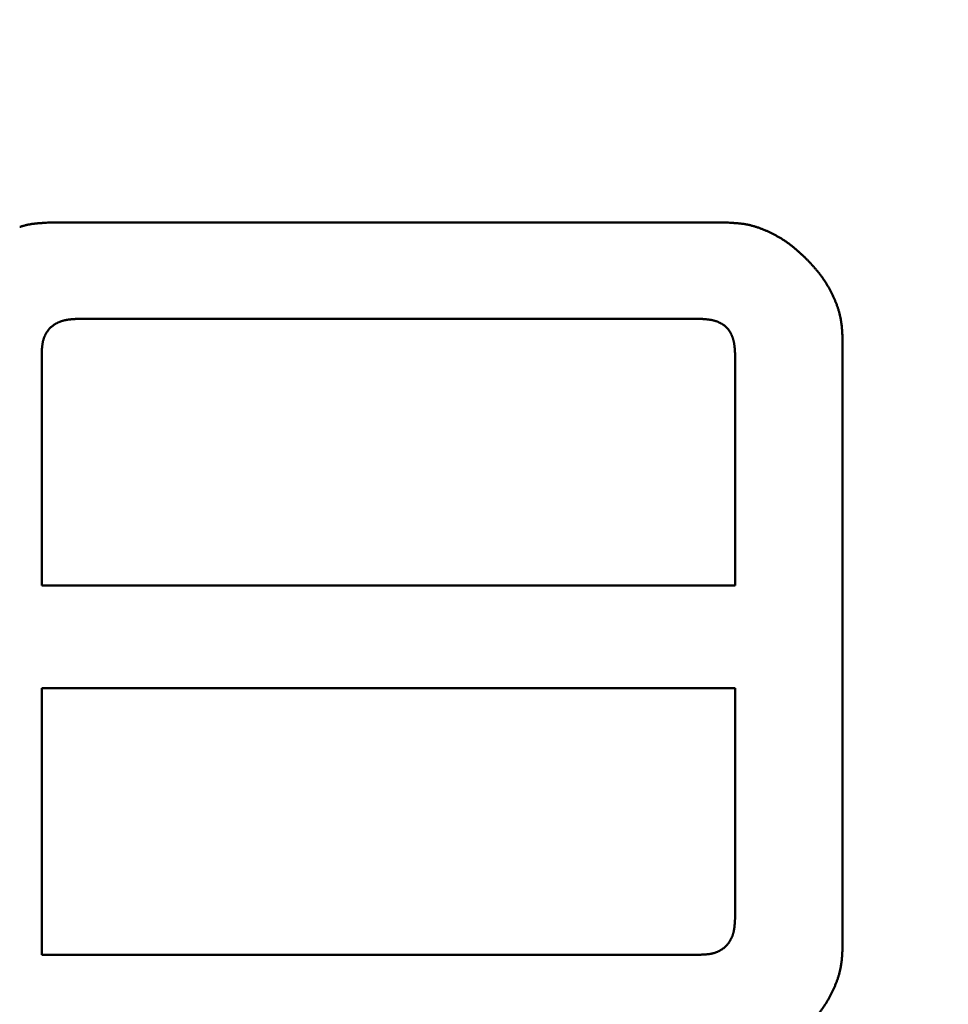
# Model space of a CAD drawing. Units: millimetres. Extents: x -518 to 840, y -1 to 594.
# Drawn here: x 203 to 204, y 155 to 157 of the extents above; entities that cross this region are included whole.
import ezdxf

# ---------------------------------------------------------------- set-up
doc = ezdxf.new("R2010")
doc.units = ezdxf.units.MM
doc.header["$LTSCALE"] = 0.58829
doc.layers.add('NoLayerName_001', color=7, linetype='Continuous')
doc.styles.get("Standard").update_dxf_attribs({"font": 'txt', "bigfont": 'extfont2'})
doc.dimstyles.get("Standard").update_dxf_attribs({"dimtxt": 2.5, "dimasz": 2.5, "dimexe": 1.25, "dimexo": 0.625, "dimtad": 1, "dimzin": 0, "dimdsep": 46, "dimtxsty": 'Standard', "dimcen": 2.5, "dimadec": 0, "dimazin": 0, "dimtfac": 0.75, "dimtmove": 0, "dimatfit": 3, "dimfxl": 1, "dimarcsym": 0})

# ---------------------------------------------------------------- blocks, each defined once
blk = doc.blocks.new('_OPEN30')
at = {"color": 0, "linetype": 'ByBlock', "lineweight": -2}
for p, q in [((-1, 0.267949), (0, 0)), ((0, 0), (-1, -0.267949)), ((0, 0), (-1, 0))]:
    blk.add_line(p, q, dxfattribs=at)
blk = doc.blocks.new('*D34')
at = {"layer": 'Defpoints', "color": 0}
for p in [(90.9789, 314.7961), (90.9789, 301.7293), (286.7789, 153.05)]:
    blk.add_point(p, dxfattribs=at)
at = {"layer": 'NoLayerName_001', "color": 0, "linetype": 'Continuous', "lineweight": 25}
for p, q in [((90.9789, 302.3543), (90.9789, 320.2961)), ((286.7789, 153.675), (286.7789, 320.2961)), ((280.7789, 314.7961), (96.9789, 314.7961))]:
    blk.add_line(p, q, dxfattribs=at)
at = {"layer": 'NoLayerName_001', "color": 0, "lineweight": 25, "xscale": 6, "yscale": 6, "zscale": 6, "rotation": 180}
blk.add_blockref('_OPEN30', (90.9789, 314.7961), dxfattribs=at)
at = {"layer": 'NoLayerName_001', "color": 0, "lineweight": 25, "xscale": 6, "yscale": 6, "zscale": 6}
blk.add_blockref('_OPEN30', (286.7789, 314.7961), dxfattribs=at)
at = {"layer": 'NoLayerName_001', "color": 0, "lineweight": 25, "insert": (188.8789, 319.7961), "char_height": 6, "attachment_point": 5}
blk.add_mtext('196', dxfattribs=at)

msp = doc.modelspace()

# ---------------------------------------------------------------- linework, layer by layer
at = {"layer": 'NoLayerName_001', "color": 7, "linetype": 'Continuous', "lineweight": 50}
for p, q in [((202.6216, 156.6869), (203.8689, 156.6869)), ((202.6744, 156.5098), (203.8201, 156.5098)), ((204.082, 156.4738), (204.082, 155.3527)), ((202.6078, 156.0193), (202.6078, 156.4456)), ((203.8842, 156.4456), (203.8842, 156.0193)), ((203.8842, 156.0193), (202.6078, 156.0193)), ((202.6078, 155.8304), (203.8842, 155.8304)), ((202.6078, 155.3399), (202.6078, 155.8304)), ((203.8842, 155.8304), (203.8842, 155.4065)), ((203.8201, 155.3399), (202.6078, 155.3399))]:
    msp.add_line(p, q, dxfattribs=at)
for points, knots in [([(202.5673, 156.6789), (202.5682, 156.6792), (202.5699, 156.6797), (202.5725, 156.6805), (202.5752, 156.6812), (202.5779, 156.6819), (202.5805, 156.6825), (202.5832, 156.6831), (202.5859, 156.6836), (202.5886, 156.6841), (202.5913, 156.6845), (202.5941, 156.6848), (202.5968, 156.6852), (202.5995, 156.6854), (202.6023, 156.6857), (202.605, 156.6859), (202.6078, 156.6861), (202.6105, 156.6863), (202.6133, 156.6865), (202.617, 156.6867), (202.6197, 156.6868), (202.6216, 156.6869)], [0, 0, 0, 0, 0.00275503, 0.00550735, 0.0082571, 0.0110045, 0.0137499, 0.01649379, 0.01923696, 0.02198048, 0.02472527, 0.02747201, 0.03022115, 0.03297299, 0.03572765, 0.03848509, 0.04124515, 0.04400757, 0.04677198, 0.04953795, 0.05507256, 0.05507256, 0.05507256, 0.05507256]), ([(203.8689, 156.6869), (203.8707, 156.6868), (203.8735, 156.6867), (203.8772, 156.6865), (203.8799, 156.6863), (203.8827, 156.6861), (203.8855, 156.6859), (203.8882, 156.6857), (203.8909, 156.6854), (203.8937, 156.6852), (203.8964, 156.6848), (203.8991, 156.6845), (203.9019, 156.6841), (203.9046, 156.6836), (203.9073, 156.6831), (203.9099, 156.6825), (203.9126, 156.6819), (203.9153, 156.6812), (203.9179, 156.6805), (203.9206, 156.6797), (203.9232, 156.6789), (203.9258, 156.678), (203.9284, 156.6771), (203.931, 156.6762), (203.9336, 156.6752), (203.9362, 156.6741), (203.9387, 156.6731), (203.9413, 156.672), (203.9438, 156.6709), (203.9463, 156.6697), (203.9488, 156.6685), (203.9513, 156.6673), (203.9538, 156.6661), (203.9562, 156.6648), (203.9587, 156.6635), (203.9611, 156.6622), (203.9635, 156.6609), (203.9659, 156.6595), (203.9683, 156.6581), (203.9706, 156.6566), (203.9722, 156.6557), (203.9729, 156.6552)], [0, 0, 0, 0, 0.0055346, 0.0083006, 0.011065, 0.0138274, 0.0165875, 0.0193449, 0.0220996, 0.0248515, 0.0276006, 0.0303473, 0.0330921, 0.0358357, 0.0385788, 0.0413227, 0.0440681, 0.0468155, 0.0495652, 0.0523176, 0.0550726, 0.0578303, 0.0605906, 0.0633534, 0.0661182, 0.0688848, 0.0716527, 0.0744213, 0.07719, 0.0799582, 0.0827253, 0.0854911, 0.0882556, 0.0910185, 0.0937799, 0.0965395, 0.0992975, 0.1020537, 0.1048082, 0.1075611, 0.1103125, 0.1103125, 0.1103125, 0.1103125]), ([(203.9729, 156.6552), (203.9737, 156.6547), (203.9752, 156.6537), (203.9775, 156.6521), (203.9798, 156.6506), (203.982, 156.649), (203.9842, 156.6473), (203.9864, 156.6457), (203.9886, 156.644), (203.9907, 156.6423), (203.9928, 156.6405), (203.9949, 156.6388), (203.997, 156.637), (203.9991, 156.6352), (204.0012, 156.6333), (204.0032, 156.6315), (204.0053, 156.6297), (204.0073, 156.6278), (204.0094, 156.6259), (204.0121, 156.6234), (204.0141, 156.6215), (204.0154, 156.6203)], [0, 0, 0, 0, 0.00274996, 0.00549868, 0.00824634, 0.01099319, 0.01373961, 0.01648616, 0.01923333, 0.02198148, 0.02473089, 0.02748177, 0.03023423, 0.03298832, 0.03574402, 0.03850124, 0.04125987, 0.04401973, 0.04678063, 0.04954232, 0.05506706, 0.05506706, 0.05506706, 0.05506706]), ([(204.0154, 156.6203), (204.0167, 156.6189), (204.0186, 156.6169), (204.0211, 156.6142), (204.0229, 156.6122), (204.0248, 156.6101), (204.0266, 156.6081), (204.0285, 156.606), (204.0303, 156.604), (204.0321, 156.6019), (204.0339, 156.5998), (204.0357, 156.5977), (204.0374, 156.5956), (204.0391, 156.5934), (204.0408, 156.5913), (204.0425, 156.5891), (204.0441, 156.5869), (204.0457, 156.5846), (204.0473, 156.5824), (204.0488, 156.5801), (204.0503, 156.5778), (204.0518, 156.5755), (204.0532, 156.5731), (204.0546, 156.5707), (204.056, 156.5684), (204.0574, 156.566), (204.0587, 156.5635), (204.06, 156.5611), (204.0612, 156.5586), (204.0625, 156.5562), (204.0637, 156.5537), (204.0648, 156.5512), (204.066, 156.5486), (204.0671, 156.5461), (204.0682, 156.5436), (204.0693, 156.541), (204.0703, 156.5385), (204.0713, 156.5359), (204.0723, 156.5333), (204.0732, 156.5307), (204.0737, 156.5289), (204.074, 156.5281)], [0, 0, 0, 0, 0.0055248, 0.0082865, 0.0110474, 0.0138073, 0.0165659, 0.0193231, 0.0220788, 0.0248329, 0.0275854, 0.0303363, 0.0330857, 0.0358339, 0.0385811, 0.0413276, 0.0440741, 0.0468209, 0.0495686, 0.0523173, 0.0550673, 0.0578186, 0.0605715, 0.0633261, 0.0660823, 0.0688403, 0.0715999, 0.0743612, 0.0771242, 0.0798886, 0.0826545, 0.0854216, 0.0881898, 0.0909585, 0.0937271, 0.096495, 0.0992615, 0.1020264, 0.1047891, 0.1075495, 0.1103072, 0.1103072, 0.1103072, 0.1103072]), ([(204.074, 156.5281), (204.0743, 156.5272), (204.0749, 156.5254), (204.0756, 156.5228), (204.0764, 156.5201), (204.077, 156.5175), (204.0777, 156.5148), (204.0782, 156.5121), (204.0787, 156.5094), (204.0792, 156.5067), (204.0796, 156.504), (204.08, 156.5013), (204.0803, 156.4985), (204.0806, 156.4958), (204.0808, 156.4931), (204.0811, 156.4903), (204.0813, 156.4876), (204.0814, 156.4848), (204.0816, 156.482), (204.0818, 156.4784), (204.082, 156.4756), (204.082, 156.4738)], [0, 0, 0, 0, 0.00275502, 0.00550734, 0.00825708, 0.01100447, 0.01374986, 0.01649374, 0.0192369, 0.02198041, 0.0247252, 0.02747192, 0.03022106, 0.03297289, 0.03572754, 0.03848497, 0.04124503, 0.04400743, 0.04677184, 0.0495378, 0.05507239, 0.05507239, 0.05507239, 0.05507239]), ([(202.6381, 156.5031), (202.6387, 156.5033), (202.6398, 156.5038), (202.6414, 156.5045), (202.6431, 156.5051), (202.6447, 156.5057), (202.6464, 156.5062), (202.6481, 156.5067), (202.6498, 156.5071), (202.6515, 156.5074), (202.6533, 156.5078), (202.655, 156.5081), (202.6567, 156.5083), (202.6585, 156.5086), (202.6602, 156.5088), (202.662, 156.509), (202.6638, 156.5091), (202.6655, 156.5092), (202.6673, 156.5094), (202.6691, 156.5095), (202.6708, 156.5096), (202.6726, 156.5097), (202.6738, 156.5097), (202.6744, 156.5098)], [0, 0, 0, 0, 0.00177534, 0.00354862, 0.00531904, 0.00708574, 0.00884793, 0.01060639, 0.01236265, 0.01411802, 0.01587355, 0.01763009, 0.01938828, 0.02114855, 0.02291119, 0.02467631, 0.0264439, 0.02821382, 0.02998583, 0.03175963, 0.03353481, 0.03531095, 0.03708757, 0.03708757, 0.03708757, 0.03708757]), ([(203.8201, 156.5098), (203.8206, 156.5097), (203.8218, 156.5097), (203.8235, 156.5096), (203.8253, 156.5095), (203.827, 156.5093), (203.8287, 156.5092), (203.8305, 156.5091), (203.8322, 156.5089), (203.8339, 156.5087), (203.8356, 156.5085), (203.8373, 156.5083), (203.839, 156.508), (203.8407, 156.5077), (203.8424, 156.5073), (203.8441, 156.507), (203.8458, 156.5065), (203.8475, 156.5061), (203.8491, 156.5055), (203.8508, 156.505), (203.8524, 156.5043), (203.854, 156.5037), (203.8556, 156.5029), (203.8572, 156.5021), (203.8587, 156.5013), (203.8602, 156.5004), (203.8617, 156.4995), (203.8631, 156.4985), (203.8645, 156.4974), (203.8659, 156.4963), (203.8672, 156.4952), (203.8684, 156.494), (203.8696, 156.4927), (203.8708, 156.4914), (203.8719, 156.4901), (203.8729, 156.4887), (203.8739, 156.4873), (203.8748, 156.4858), (203.8757, 156.4843), (203.8766, 156.4827), (203.8771, 156.4817), (203.8773, 156.4812)], [0, 0, 0, 0, 0.00174141, 0.00348239, 0.00522254, 0.00696148, 0.00869889, 0.01043452, 0.01216821, 0.01389988, 0.01562961, 0.01735759, 0.01908418, 0.02080992, 0.02253554, 0.02426198, 0.02599041, 0.02772224, 0.02945903, 0.03120084, 0.03294636, 0.03469436, 0.03644371, 0.03819342, 0.03994265, 0.0416907, 0.04343706, 0.04518143, 0.0469237, 0.04866401, 0.05040275, 0.05214056, 0.05387837, 0.0556171, 0.05735742, 0.05909969, 0.06084406, 0.06259042, 0.06433847, 0.06608769, 0.0678374, 0.0678374, 0.0678374, 0.0678374]), ([(202.6078, 156.4456), (202.6078, 156.4462), (202.6078, 156.4474), (202.6079, 156.4492), (202.608, 156.451), (202.6081, 156.4527), (202.6083, 156.4545), (202.6084, 156.4563), (202.6086, 156.458), (202.6087, 156.4598), (202.609, 156.4616), (202.6092, 156.4633), (202.6095, 156.465), (202.6098, 156.4668), (202.6102, 156.4685), (202.6106, 156.4702), (202.6111, 156.4719), (202.6116, 156.4735), (202.6122, 156.4752), (202.6129, 156.4768), (202.6136, 156.4785), (202.6143, 156.4801), (202.6151, 156.4816), (202.616, 156.4832), (202.6169, 156.4847), (202.6179, 156.4862), (202.6189, 156.4877), (202.62, 156.4891), (202.6212, 156.4905), (202.6223, 156.4918), (202.6236, 156.4931), (202.6249, 156.4943), (202.6262, 156.4955), (202.6276, 156.4966), (202.629, 156.4977), (202.6304, 156.4987), (202.6319, 156.4997), (202.6334, 156.5006), (202.635, 156.5015), (202.6365, 156.5023), (202.6376, 156.5028), (202.6381, 156.5031)], [0, 0, 0, 0, 0.00178281, 0.00356493, 0.00534568, 0.00712444, 0.00890065, 0.01067384, 0.0124437, 0.01421001, 0.01597275, 0.01773211, 0.01948847, 0.02124248, 0.02299506, 0.02474742, 0.02650111, 0.028258, 0.03001999, 0.03178707, 0.03355846, 0.03533338, 0.03711108, 0.03889081, 0.0406719, 0.04245371, 0.04423567, 0.0460173, 0.04779821, 0.04957812, 0.05135689, 0.05313448, 0.0549112, 0.05668762, 0.05846415, 0.06024103, 0.06201834, 0.06379598, 0.06557372, 0.06735119, 0.0691279, 0.0691279, 0.0691279, 0.0691279]), ([(203.8773, 156.4812), (203.8776, 156.4806), (203.8781, 156.4796), (203.8787, 156.478), (203.8794, 156.4763), (203.88, 156.4747), (203.8805, 156.473), (203.881, 156.4714), (203.8814, 156.4697), (203.8818, 156.468), (203.8821, 156.4663), (203.8824, 156.4646), (203.8827, 156.4629), (203.8829, 156.4612), (203.8831, 156.4595), (203.8833, 156.4578), (203.8835, 156.456), (203.8836, 156.4543), (203.8838, 156.4526), (203.8839, 156.4508), (203.884, 156.4491), (203.8841, 156.4474), (203.8842, 156.4462), (203.8842, 156.4456)], [0, 0, 0, 0, 0.00174935, 0.00349735, 0.00524288, 0.00698468, 0.00872147, 0.01045329, 0.01218172, 0.01390815, 0.01563377, 0.0173595, 0.01908609, 0.02081406, 0.02254378, 0.02427545, 0.02600913, 0.02774476, 0.02948216, 0.0312211, 0.03296124, 0.03470222, 0.03644362, 0.03644362, 0.03644362, 0.03644362]), ([(203.8842, 155.4065), (203.8842, 155.4059), (203.8841, 155.4048), (203.884, 155.403), (203.8839, 155.4012), (203.8838, 155.3994), (203.8837, 155.3977), (203.8835, 155.3959), (203.8834, 155.3941), (203.8832, 155.3924), (203.883, 155.3906), (203.8828, 155.3889), (203.8825, 155.3872), (203.8822, 155.3854), (203.8819, 155.3837), (203.8815, 155.382), (203.8811, 155.3803), (203.8806, 155.3786), (203.8801, 155.3769), (203.8795, 155.3752), (203.8789, 155.3736), (203.8782, 155.3719), (203.8775, 155.3703), (203.8767, 155.3687), (203.8759, 155.3671), (203.8751, 155.3656), (203.8741, 155.3641), (203.8731, 155.3626), (203.8721, 155.3611), (203.871, 155.3597), (203.8699, 155.3583), (203.8687, 155.357), (203.8675, 155.3557), (203.8662, 155.3545), (203.8649, 155.3533), (203.8635, 155.3522), (203.8621, 155.3511), (203.8606, 155.3501), (203.8591, 155.3491), (203.8576, 155.3482), (203.8566, 155.3476), (203.8561, 155.3473)], [0, 0, 0, 0, 0.00177662, 0.00355276, 0.00532795, 0.00710174, 0.00887376, 0.01064368, 0.01241127, 0.01417639, 0.01593903, 0.0176993, 0.01945749, 0.02121403, 0.02296956, 0.02472493, 0.02648119, 0.02823965, 0.03000184, 0.03176854, 0.03353896, 0.03531223, 0.03708757, 0.03886428, 0.04064174, 0.04241948, 0.04419712, 0.04597443, 0.04775131, 0.04952784, 0.05130425, 0.05308096, 0.05485856, 0.05663732, 0.05841723, 0.06019814, 0.06197977, 0.06376173, 0.06554353, 0.06732462, 0.06910435, 0.06910435, 0.06910435, 0.06910435]), ([(204.082, 155.3527), (204.082, 155.3509), (204.0818, 155.3481), (204.0816, 155.3445), (204.0814, 155.3417), (204.0813, 155.3389), (204.0811, 155.3362), (204.0808, 155.3334), (204.0806, 155.3307), (204.0803, 155.328), (204.08, 155.3252), (204.0796, 155.3225), (204.0792, 155.3198), (204.0787, 155.3171), (204.0782, 155.3144), (204.0777, 155.3117), (204.077, 155.309), (204.0764, 155.3064), (204.0756, 155.3037), (204.0749, 155.3011), (204.074, 155.2984), (204.0732, 155.2958), (204.0723, 155.2932), (204.0713, 155.2906), (204.0703, 155.2881), (204.0693, 155.2855), (204.0682, 155.2829), (204.0671, 155.2804), (204.066, 155.2779), (204.0648, 155.2753), (204.0637, 155.2728), (204.0625, 155.2703), (204.0612, 155.2679), (204.06, 155.2654), (204.0587, 155.263), (204.0574, 155.2605), (204.056, 155.2581), (204.0546, 155.2558), (204.0532, 155.2534), (204.0518, 155.251), (204.0508, 155.2495), (204.0503, 155.2487)], [0, 0, 0, 0, 0.0055346, 0.0083005, 0.0110649, 0.0138273, 0.0165874, 0.0193448, 0.0220995, 0.0248513, 0.0276004, 0.0303471, 0.0330919, 0.0358354, 0.0385786, 0.0413224, 0.0440679, 0.0468152, 0.049565, 0.0523173, 0.0550723, 0.0578301, 0.0605904, 0.0633531, 0.066118, 0.0688846, 0.0716525, 0.0744211, 0.0771898, 0.079958, 0.0827251, 0.085491, 0.0882554, 0.0910184, 0.0937797, 0.0965394, 0.0992973, 0.1020535, 0.1048081, 0.107561, 0.1103124, 0.1103124, 0.1103124, 0.1103124]), ([(203.8561, 155.3473), (203.8555, 155.347), (203.8545, 155.3465), (203.8529, 155.3457), (203.8513, 155.345), (203.8496, 155.3444), (203.848, 155.3438), (203.8463, 155.3433), (203.8446, 155.3428), (203.8429, 155.3424), (203.8412, 155.342), (203.8394, 155.3417), (203.8377, 155.3414), (203.836, 155.3411), (203.8342, 155.3409), (203.8325, 155.3407), (203.8307, 155.3406), (203.8289, 155.3404), (203.8272, 155.3403), (203.8254, 155.3402), (203.8236, 155.3401), (203.8218, 155.34), (203.8206, 155.3399), (203.8201, 155.3399)], [0, 0, 0, 0, 0.00177769, 0.00355261, 0.005324, 0.00709107, 0.00885306, 0.01060996, 0.01236365, 0.01411602, 0.0158686, 0.01762261, 0.01937898, 0.02113833, 0.02290108, 0.0246674, 0.02643726, 0.02821046, 0.02998667, 0.03176543, 0.03354618, 0.0353283, 0.03711112, 0.03711112, 0.03711112, 0.03711112]), ([(204.0503, 155.2487), (204.0498, 155.248), (204.0488, 155.2464), (204.0473, 155.2441), (204.0457, 155.2419), (204.0441, 155.2396), (204.0425, 155.2374), (204.0408, 155.2352), (204.0391, 155.2331), (204.0374, 155.2309), (204.0357, 155.2288), (204.0339, 155.2267), (204.0321, 155.2246), (204.0303, 155.2225), (204.0285, 155.2205), (204.0266, 155.2184), (204.0248, 155.2164), (204.0229, 155.2143), (204.0211, 155.2123), (204.0186, 155.2096), (204.0167, 155.2076), (204.0154, 155.2062)], [0, 0, 0, 0, 0.00274997, 0.00549869, 0.00824636, 0.01099321, 0.01373964, 0.0164862, 0.01923337, 0.02198152, 0.02473095, 0.02748183, 0.0302343, 0.03298839, 0.03574409, 0.03850133, 0.04125996, 0.04401983, 0.04678073, 0.04954243, 0.05506718, 0.05506718, 0.05506718, 0.05506718])]:
    msp.add_open_spline(points, degree=3, knots=knots, dxfattribs=at)

# ---------------------------------------------------------------- dimensions: what is measured, and where the dimension line sits
at = {"layer": 'NoLayerName_001', "color": 3, "linetype": 'Continuous', "lineweight": 25}
dim = msp.add_linear_dim(base=(90.9789, 314.7961), p1=(286.7789, 153.05), p2=(90.9789, 301.7293), angle=180, text='196', dimstyle='Standard', override={"dimtxt": 6, "dimasz": 6, "dimexe": 5.5, "dimgap": 2, "dimdec": 1, "dimzin": 8, "dimblk": 'OPEN30', "dimclrd": 0, "dimclre": 0, "dimclrt": 0, "dimtp": 0, "dimtm": 0, "dimlwd": 25, "dimlwe": 25}, dxfattribs=at)
dim.commit()
dim.dimension.update_dxf_attribs({"geometry": '*D34', "text_midpoint": (188.8789, 314.7961), "dimtype": 160})

doc.saveas('drawing.dxf')
